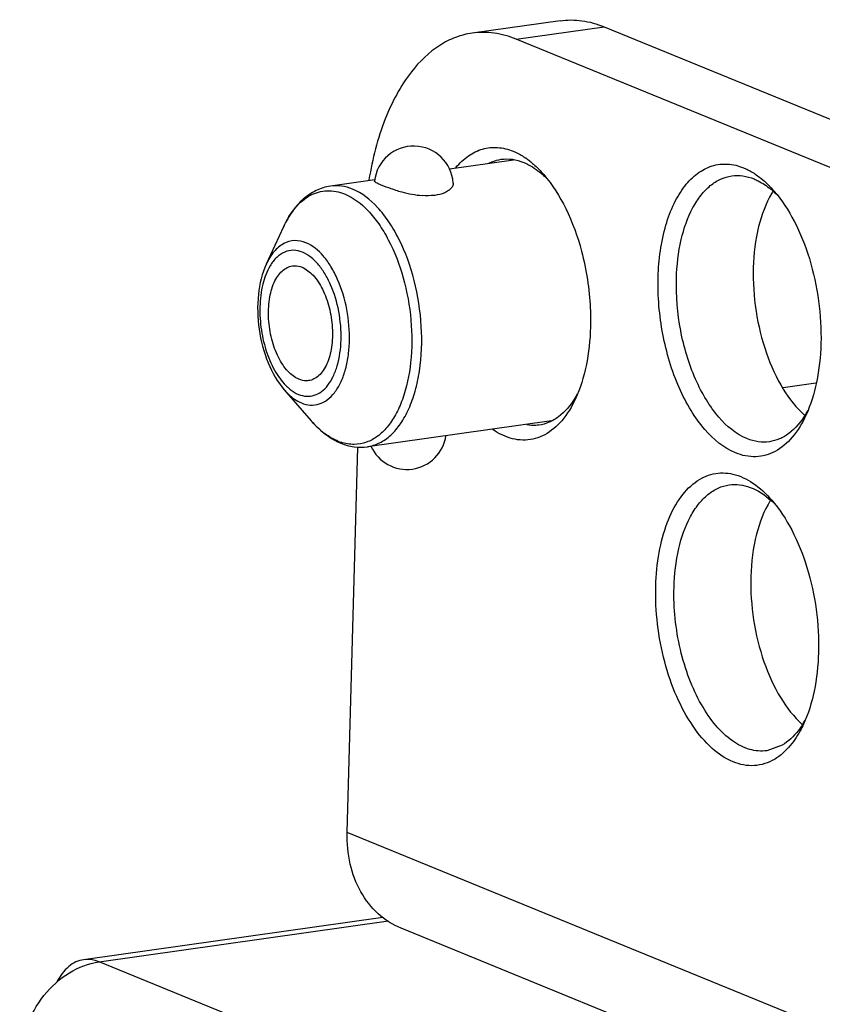
# Model space of a CAD drawing. Units: millimetres. Extents: x -2216 to -1525, y 298 to 1025.
# Drawn here: x -2206 to -2176, y 975 to 1012 of the extents above; entities that cross this region are included whole.
import ezdxf

# ---------------------------------------------------------------- set-up
doc = ezdxf.new("R2010")
doc.units = ezdxf.units.MM
doc.header["$LTSCALE"] = 38.72
doc.layers.get('0').update_dxf_attribs({"linetype": 'CONTINUOUS'})

msp = doc.modelspace()

# ---------------------------------------------------------------- linework, layer by layer
at = {"color": 7, "linetype": 'Continuous'}
for p, q in [((-2185.944, 1012.346), (-2189.278, 1011.874)), ((-2187.608, 1011.643), (-2184.273, 1012.116)), ((-2184.273, 1012.116), (-2126.911, 988.654)), ((-2130.245, 988.182), (-2187.608, 1011.643)), ((-2187.713, 1007.046), (-2190.137, 1006.703)), ((-2192.98, 1006.3), (-2194.658, 1006.063)), ((-2197.09, 1003.108), (-2196.435, 1004.525)), ((-2176.233, 998.572), (-2177.475, 998.396)), ((-2196.412, 998.324), (-2195.39, 997.145)), ((-2186.272, 997.15), (-2193.256, 996.161)), ((-2194.024, 981.503), (-2193.617, 996.149)), ((-2177.516, 984.818), (-2178.088, 984.615)), ((-2125.631, 953.53), (-2194.024, 981.503)), ((-2192.675, 978.283), (-2204.029, 976.675)), ((-2203.444, 976.594), (-2192.451, 978.151)), ((-2123.582, 949.896), (-2191.976, 977.869)), ((-2132.293, 947.493), (-2203.444, 976.594))]:
    msp.add_line(p, q, dxfattribs=at)
for centre, radius, start, end in [((-2191.499, 1006.083), 1.5, 3.7353, 173.4528), ((-2189.014, 1004.569), 3.108, 51.677, 55.1669), ((-2179.618, 1004.059), 13.764, 170.6002, 170.7166), ((-2188.942, 1003.871), 3.52, 43.8087, 48.0447), ((-2179.969, 1003.489), 3.184, 48.0195, 50.6958), ((-2175.012, 1004.072), 3.366, 147.7713, 149.3147), ((-2188.262, 999.786), 3.39, 328.2131, 329.3387), ((-2188.434, 999.887), 3.589, 329.3514, 331.7022), ((-2179.514, 999.155), 3.39, 328.2131, 329.3387), ((-2179.686, 999.256), 3.589, 329.3514, 331.7022), ((-2191.757, 996.8), 1.5, 204.5231, 351.6349), ((-2193.691, 998.064), 1.823, 247.7314, 251.9513), ((-2179.701, 987.477), 3.502, 328.1051, 331.3257), ((-2179.238, 986.496), 2.643, 315.0883, 318.2623)]:
    msp.add_arc(centre, radius, start, end, dxfattribs=at)
for points, knots in [([(-2185.943, 1012.346), (-2185.67, 1012.385), (-2185.094, 1012.383), (-2184.542, 1012.226), (-2184.273, 1012.116)], [0, 0, 0, 0, 0.487076, 1, 1, 1, 1]), ([(-2189.278, 1011.874), (-2189.493, 1011.844), (-2189.923, 1011.732), (-2190.759, 1011.307), (-2191.284, 1010.794), (-2191.586, 1010.406)], [0, 0, 0, 0, 0.232407, 0.472695, 1, 1, 1, 1]), ([(-2187.608, 1011.643), (-2187.877, 1011.753), (-2188.429, 1011.911), (-2189.005, 1011.913), (-2189.278, 1011.874)], [0, 0, 0, 0, 0.512924, 1, 1, 1, 1]), ([(-2191.586, 1010.406), (-2192.006, 1009.869), (-2192.702, 1008.536), (-2193.067, 1007.093), (-2193.197, 1006.306)], [0, 0, 0, 0, 0.460716, 1, 1, 1, 1]), ([(-2189.897, 1006.767), (-2189.757, 1006.935), (-2189.453, 1007.227), (-2188.899, 1007.503), (-2188.3, 1007.564), (-2187.912, 1007.464), (-2187.726, 1007.388)], [0, 0, 0, 0, 0.269941, 0.514557, 0.751252, 1, 1, 1, 1]), ([(-2187.726, 1007.388), (-2187.685, 1007.371), (-2187.515, 1007.296), (-2187.355, 1007.201), (-2187.239, 1007.12)], [0, 0, 0, 0, 0.24074, 1, 1, 1, 1]), ([(-2188.651, 1006.931), (-2188.613, 1006.95), (-2188.461, 1007.019), (-2188.298, 1007.064), (-2188.175, 1007.082)], [0, 0, 0, 0, 0.254601, 1, 1, 1, 1]), ([(-2188.175, 1007.082), (-2188.035, 1007.101), (-2187.741, 1007.1), (-2187.46, 1007.02), (-2187.322, 1006.964)], [0, 0, 0, 0, 0.487179, 1, 1, 1, 1]), ([(-2187.322, 1006.964), (-2187.259, 1006.938), (-2186.994, 1006.813), (-2186.755, 1006.638), (-2186.588, 1006.489)], [0, 0, 0, 0, 0.234522, 1, 1, 1, 1]), ([(-2187.087, 1007.007), (-2187.041, 1006.971), (-2186.855, 1006.816), (-2186.684, 1006.641), (-2186.563, 1006.502)], [0, 0, 0, 0, 0.239464, 1, 1, 1, 1]), ([(-2182.217, 1002.605), (-2182.199, 1003.271), (-2182.074, 1004.235), (-2181.65, 1005.382), (-2181.248, 1006.057), (-2180.759, 1006.559), (-2180.191, 1006.862), (-2179.571, 1006.937), (-2179.17, 1006.836), (-2178.978, 1006.757)], [0, 0, 0, 0, 0.323886, 0.465997, 0.592185, 0.703244, 0.80314, 0.899173, 1, 1, 1, 1]), ([(-2178.978, 1006.757), (-2178.937, 1006.74), (-2178.767, 1006.665), (-2178.607, 1006.57), (-2178.492, 1006.49)], [0, 0, 0, 0, 0.240721, 1, 1, 1, 1]), ([(-2192.733, 1006.101), (-2192.771, 1006.117), (-2192.836, 1006.144), (-2192.918, 1006.186), (-2192.968, 1006.216), (-2192.99, 1006.244), (-2192.989, 1006.255)], [0, 0, 0, 0, 0.399014, 0.698595, 0.895067, 1, 1, 1, 1]), ([(-2186.563, 1006.502), (-2186.229, 1006.117), (-2185.646, 1005.179), (-2185.275, 1004.147), (-2185.126, 1003.587)], [0, 0, 0, 0, 0.468062, 1, 1, 1, 1]), ([(-2181.524, 1002.551), (-2181.511, 1003.047), (-2181.406, 1003.975), (-2181.043, 1005.045), (-2180.617, 1005.712), (-2180.262, 1006.085), (-2179.864, 1006.343), (-2179.571, 1006.43), (-2179.427, 1006.451)], [0, 0, 0, 0, 0.313127, 0.585463, 0.70376, 0.810465, 0.907872, 1, 1, 1, 1]), ([(-2179.427, 1006.451), (-2179.287, 1006.47), (-2178.993, 1006.469), (-2178.712, 1006.389), (-2178.574, 1006.333)], [0, 0, 0, 0, 0.487179, 1, 1, 1, 1]), ([(-2178.574, 1006.333), (-2178.521, 1006.311), (-2178.3, 1006.209), (-2178.096, 1006.071), (-2177.952, 1005.953)], [0, 0, 0, 0, 0.236872, 1, 1, 1, 1]), ([(-2178.492, 1006.49), (-2178.432, 1006.448), (-2178.187, 1006.265), (-2177.969, 1006.048), (-2177.815, 1005.871)], [0, 0, 0, 0, 0.236474, 1, 1, 1, 1]), ([(-2194.658, 1006.063), (-2194.847, 1006.036), (-2195.223, 1005.919), (-2195.718, 1005.578), (-2196.131, 1005.103), (-2196.341, 1004.726), (-2196.434, 1004.525)], [0, 0, 0, 0, 0.234303, 0.47452, 0.727898, 1, 1, 1, 1]), ([(-2196.434, 1004.525), (-2196.315, 1004.784), (-2196.043, 1005.243), (-2195.549, 1005.674), (-2195.117, 1005.85), (-2194.672, 1005.92), (-2194.33, 1005.849), (-2194.121, 1005.764)], [0, 0, 0, 0, 0.292362, 0.541446, 0.655793, 0.767812, 1, 1, 1, 1]), ([(-2193.822, 1005.947), (-2193.957, 1006.002), (-2194.233, 1006.081), (-2194.521, 1006.082), (-2194.658, 1006.063)], [0, 0, 0, 0, 0.51293, 1, 1, 1, 1]), ([(-2193.256, 996.161), (-2193.096, 996.184), (-2192.773, 996.288), (-2192.342, 996.597), (-2191.968, 997.045), (-2191.659, 997.615), (-2191.423, 998.291), (-2191.205, 999.335), (-2191.158, 1000.759), (-2191.421, 1002.459), (-2191.894, 1003.789), (-2192.416, 1004.699), (-2192.953, 1005.393), (-2193.46, 1005.799), (-2193.822, 1005.947)], [0, 0, 0, 0, 0.041973, 0.086917, 0.136952, 0.193103, 0.25545, 0.323383, 0.471117, 0.624646, 0.770561, 0.837039, 0.897703, 1, 1, 1, 1]), ([(-2192.192, 1005.911), (-2192.245, 1005.927), (-2192.427, 1005.985), (-2192.607, 1006.05), (-2192.733, 1006.101)], [0, 0, 0, 0, 0.286017, 1, 1, 1, 1]), ([(-2192.192, 1005.911), (-2192.113, 1005.887), (-2191.78, 1005.791), (-2191.438, 1005.723), (-2191.176, 1005.704)], [0, 0, 0, 0, 0.240506, 1, 1, 1, 1]), ([(-2190.002, 1006.181), (-2190, 1006.147), (-2190.013, 1006.073), (-2190.078, 1005.972), (-2190.183, 1005.881), (-2190.388, 1005.77), (-2190.728, 1005.693), (-2191.018, 1005.692), (-2191.176, 1005.704)], [0, 0, 0, 0, 0.073508, 0.157147, 0.256176, 0.372825, 0.657987, 1, 1, 1, 1]), ([(-2177.839, 1005.856), (-2177.821, 1005.84), (-2177.748, 1005.773), (-2177.677, 1005.702), (-2177.626, 1005.647)], [0, 0, 0, 0, 0.245252, 1, 1, 1, 1]), ([(-2177.815, 1005.871), (-2177.517, 1005.528), (-2176.987, 1004.704), (-2176.428, 1003.29), (-2176.088, 1001.716), (-2176.024, 1000.623), (-2176.04, 1000.079)], [0, 0, 0, 0, 0.220971, 0.470567, 0.735542, 1, 1, 1, 1]), ([(-2194.121, 1005.764), (-2193.784, 1005.626), (-2193.311, 1005.256), (-2192.804, 1004.621), (-2192.307, 1003.789), (-2191.843, 1002.565), (-2191.558, 1000.984), (-2191.558, 999.413), (-2191.807, 998.197), (-2192.164, 997.387), (-2192.482, 996.908), (-2192.854, 996.545), (-2193.144, 996.386), (-2193.29, 996.334)], [0, 0, 0, 0, 0.100529, 0.159801, 0.224673, 0.367321, 0.518622, 0.666389, 0.799241, 0.857657, 0.910133, 0.957126, 1, 1, 1, 1]), ([(-2177.906, 1005.79), (-2178.137, 1005.402), (-2178.477, 1004.468), (-2178.592, 1003.491), (-2178.607, 1002.965)], [0, 0, 0, 0, 0.461775, 1, 1, 1, 1]), ([(-2195.59, 1003.911), (-2195.726, 1003.967), (-2196.019, 1004.029), (-2196.463, 1003.901), (-2196.836, 1003.574), (-2197.012, 1003.276), (-2197.09, 1003.108)], [0, 0, 0, 0, 0.23252, 0.457746, 0.707199, 1, 1, 1, 1]), ([(-2195.722, 1003.552), (-2195.83, 1003.597), (-2196.061, 1003.65), (-2196.415, 1003.577), (-2196.726, 1003.358), (-2196.883, 1003.148), (-2196.954, 1003.029)], [0, 0, 0, 0, 0.239866, 0.469895, 0.716858, 1, 1, 1, 1]), ([(-2195.759, 997.826), (-2195.651, 997.782), (-2195.426, 997.725), (-2195.078, 997.767), (-2194.759, 997.937), (-2194.483, 998.219), (-2194.258, 998.599), (-2194.087, 999.061), (-2193.975, 999.59), (-2193.911, 1000.372), (-2193.997, 1001.375), (-2194.279, 1002.33), (-2194.621, 1002.997), (-2194.982, 1003.506), (-2195.334, 1003.807), (-2195.59, 1003.911)], [0, 0, 0, 0, 0.045039, 0.087946, 0.132572, 0.182187, 0.23856, 0.302055, 0.372002, 0.447035, 0.604615, 0.758406, 0.828995, 0.893248, 1, 1, 1, 1]), ([(-2195.872, 998.151), (-2195.776, 998.111), (-2195.576, 998.061), (-2195.267, 998.098), (-2194.984, 998.249), (-2194.739, 998.5), (-2194.539, 998.837), (-2194.328, 999.409), (-2194.218, 1000.251), (-2194.307, 1001.3), (-2194.558, 1002.149), (-2194.862, 1002.741), (-2195.182, 1003.192), (-2195.495, 1003.459), (-2195.722, 1003.552)], [0, 0, 0, 0, 0.045052, 0.087973, 0.132613, 0.182241, 0.238627, 0.302138, 0.446866, 0.604489, 0.758322, 0.828935, 0.893211, 1, 1, 1, 1]), ([(-2185.126, 1003.587), (-2184.939, 1002.883), (-2184.791, 1001.916), (-2184.781, 1000.949), (-2184.788, 1000.71)], [0, 0, 0, 0, 0.752748, 1, 1, 1, 1]), ([(-2197.09, 1003.108), (-2197.257, 1002.747), (-2197.453, 1001.913), (-2197.416, 1000.622), (-2197.093, 999.372), (-2196.673, 998.625), (-2196.412, 998.324)], [0, 0, 0, 0, 0.236928, 0.500005, 0.76308, 1, 1, 1, 1]), ([(-2196.954, 1003.029), (-2197.08, 1002.816), (-2197.266, 1002.305), (-2197.329, 1001.77), (-2197.337, 1001.481)], [0, 0, 0, 0, 0.461775, 1, 1, 1, 1]), ([(-2195.856, 998.724), (-2196.015, 998.789), (-2196.327, 999.04), (-2196.669, 999.577), (-2196.913, 1000.258), (-2197.028, 1001.007), (-2197.004, 1001.737), (-2196.862, 1002.289), (-2196.672, 1002.641), (-2196.507, 1002.838), (-2196.318, 1002.974), (-2196.175, 1003.02), (-2196.105, 1003.03)], [0, 0, 0, 0, 0.102364, 0.229257, 0.375247, 0.528859, 0.67668, 0.806754, 0.862945, 0.913019, 0.957996, 1, 1, 1, 1]), ([(-2196.105, 1003.03), (-2196.075, 1003.034), (-2195.951, 1003.043), (-2195.825, 1003.015), (-2195.737, 1002.979)], [0, 0, 0, 0, 0.243044, 1, 1, 1, 1]), ([(-2195.737, 1002.979), (-2195.578, 1002.914), (-2195.266, 1002.663), (-2194.924, 1002.125), (-2194.681, 1001.445), (-2194.565, 1000.696), (-2194.59, 999.966), (-2194.731, 999.414), (-2194.921, 999.062), (-2195.086, 998.865), (-2195.276, 998.729), (-2195.418, 998.683), (-2195.488, 998.673)], [0, 0, 0, 0, 0.102364, 0.229257, 0.375247, 0.528859, 0.67668, 0.806754, 0.862945, 0.913019, 0.957996, 1, 1, 1, 1]), ([(-2178.607, 1002.965), (-2178.622, 1002.415), (-2178.548, 1001.312), (-2178.168, 999.747), (-2177.556, 998.387), (-2176.974, 997.633), (-2176.652, 997.346)], [0, 0, 0, 0, 0.270574, 0.539724, 0.787826, 1, 1, 1, 1]), ([(-2179.279, 995.926), (-2179.734, 996.112), (-2180.361, 996.648), (-2181.003, 997.554), (-2181.612, 998.741), (-2182.115, 1000.44), (-2182.237, 1001.88), (-2182.217, 1002.605)], [0, 0, 0, 0, 0.193052, 0.309253, 0.436907, 0.715015, 1, 1, 1, 1]), ([(-2178.849, 996.469), (-2179.263, 996.638), (-2179.834, 997.126), (-2180.419, 997.951), (-2180.973, 999.032), (-2181.431, 1000.58), (-2181.543, 1001.891), (-2181.524, 1002.551)], [0, 0, 0, 0, 0.193048, 0.309251, 0.436907, 0.715019, 1, 1, 1, 1]), ([(-2197.337, 1001.481), (-2197.345, 1001.184), (-2197.306, 1000.589), (-2197.104, 999.742), (-2196.777, 999.002), (-2196.466, 998.589), (-2196.294, 998.429)], [0, 0, 0, 0, 0.269645, 0.538175, 0.786521, 1, 1, 1, 1]), ([(-2184.788, 1000.71), (-2184.801, 1000.216), (-2184.899, 999.285), (-2185.173, 998.385), (-2185.357, 997.987)], [0, 0, 0, 0, 0.529899, 1, 1, 1, 1]), ([(-2176.04, 1000.079), (-2176.053, 999.585), (-2176.151, 998.654), (-2176.425, 997.754), (-2176.609, 997.356)], [0, 0, 0, 0, 0.529899, 1, 1, 1, 1]), ([(-2196.294, 998.429), (-2196.26, 998.398), (-2196.132, 998.288), (-2195.986, 998.197), (-2195.872, 998.151)], [0, 0, 0, 0, 0.267902, 1, 1, 1, 1]), ([(-2195.488, 998.673), (-2195.518, 998.669), (-2195.643, 998.66), (-2195.768, 998.688), (-2195.856, 998.724)], [0, 0, 0, 0, 0.243044, 1, 1, 1, 1]), ([(-2196.412, 998.324), (-2196.363, 998.267), (-2196.174, 998.067), (-2195.944, 997.901), (-2195.759, 997.826)], [0, 0, 0, 0, 0.275017, 1, 1, 1, 1]), ([(-2185.357, 997.987), (-2185.495, 997.689), (-2185.809, 997.159), (-2186.379, 996.661), (-2186.878, 996.458), (-2187.391, 996.377), (-2187.785, 996.459), (-2188.027, 996.557)], [0, 0, 0, 0, 0.292374, 0.541456, 0.6558, 0.767817, 1, 1, 1, 1]), ([(-2185.38, 998), (-2185.545, 997.735), (-2185.843, 997.375), (-2186.349, 997.076), (-2186.614, 997.001), (-2186.745, 996.982)], [0, 0, 0, 0, 0.536068, 0.773436, 1, 1, 1, 1]), ([(-2176.609, 997.356), (-2176.747, 997.058), (-2177.061, 996.528), (-2177.631, 996.03), (-2178.13, 995.827), (-2178.643, 995.746), (-2179.037, 995.828), (-2179.279, 995.926)], [0, 0, 0, 0, 0.292374, 0.541456, 0.6558, 0.767817, 1, 1, 1, 1]), ([(-2176.632, 997.369), (-2176.797, 997.104), (-2177.095, 996.744), (-2177.601, 996.445), (-2177.866, 996.37), (-2177.996, 996.351)], [0, 0, 0, 0, 0.536068, 0.773436, 1, 1, 1, 1]), ([(-2195.391, 997.147), (-2195.309, 997.052), (-2194.985, 996.71), (-2194.587, 996.429), (-2194.267, 996.297)], [0, 0, 0, 0, 0.266085, 1, 1, 1, 1]), ([(-2194.955, 996.722), (-2194.993, 996.753), (-2195.147, 996.884), (-2195.289, 997.029), (-2195.39, 997.145)], [0, 0, 0, 0, 0.239918, 1, 1, 1, 1]), ([(-2186.745, 996.982), (-2186.782, 996.977), (-2186.935, 996.961), (-2187.091, 996.97), (-2187.205, 996.988)], [0, 0, 0, 0, 0.247699, 1, 1, 1, 1]), ([(-2194.382, 996.377), (-2194.431, 996.397), (-2194.634, 996.49), (-2194.822, 996.616), (-2194.955, 996.722)], [0, 0, 0, 0, 0.237304, 1, 1, 1, 1]), ([(-2188.027, 996.557), (-2188.067, 996.574), (-2188.23, 996.646), (-2188.385, 996.737), (-2188.496, 996.813)], [0, 0, 0, 0, 0.241083, 1, 1, 1, 1]), ([(-2194.267, 996.297), (-2194.106, 996.232), (-2193.772, 996.138), (-2193.424, 996.138), (-2193.256, 996.161)], [0, 0, 0, 0, 0.505052, 1, 1, 1, 1]), ([(-2193.29, 996.334), (-2193.441, 996.28), (-2193.77, 996.222), (-2194.098, 996.279), (-2194.256, 996.33)], [0, 0, 0, 0, 0.491932, 1, 1, 1, 1]), ([(-2177.996, 996.351), (-2178.136, 996.332), (-2178.43, 996.333), (-2178.711, 996.413), (-2178.849, 996.469)], [0, 0, 0, 0, 0.487179, 1, 1, 1, 1]), ([(-2182.309, 990.869), (-2182.297, 991.296), (-2182.219, 992.112), (-2181.926, 993.236), (-2181.476, 994.157), (-2180.959, 994.734), (-2180.49, 995.019), (-2180.129, 995.143), (-2179.753, 995.181), (-2179.228, 995.114), (-2178.559, 994.794), (-2178.119, 994.378), (-2177.907, 994.135)], [0, 0, 0, 0, 0.167837, 0.32029, 0.453434, 0.567059, 0.618287, 0.667289, 0.71572, 0.765321, 0.873448, 1, 1, 1, 1]), ([(-2181.616, 990.815), (-2181.603, 991.311), (-2181.498, 992.239), (-2181.135, 993.308), (-2180.709, 993.976), (-2180.354, 994.349), (-2179.956, 994.606), (-2179.663, 994.694), (-2179.518, 994.714)], [0, 0, 0, 0, 0.313128, 0.58545, 0.703754, 0.810458, 0.907861, 1, 1, 1, 1]), ([(-2179.518, 994.714), (-2179.388, 994.733), (-2179.116, 994.734), (-2178.551, 994.59), (-2178.167, 994.332), (-2177.936, 994.125)], [0, 0, 0, 0, 0.226852, 0.464342, 1, 1, 1, 1]), ([(-2177.96, 994.117), (-2178.204, 993.726), (-2178.564, 992.771), (-2178.683, 991.769), (-2178.698, 991.228)], [0, 0, 0, 0, 0.460041, 1, 1, 1, 1]), ([(-2177.936, 994.125), (-2177.919, 994.109), (-2177.847, 994.044), (-2177.779, 993.976), (-2177.728, 993.923)], [0, 0, 0, 0, 0.24534, 1, 1, 1, 1]), ([(-2177.907, 994.135), (-2177.609, 993.791), (-2177.079, 992.968), (-2176.52, 991.554), (-2176.179, 989.98), (-2176.116, 988.887), (-2176.131, 988.342)], [0, 0, 0, 0, 0.220972, 0.470565, 0.735544, 1, 1, 1, 1]), ([(-2178.698, 991.228), (-2178.714, 990.679), (-2178.64, 989.577), (-2178.261, 988.013), (-2177.649, 986.653), (-2177.068, 985.899), (-2176.746, 985.612)], [0, 0, 0, 0, 0.270536, 0.539654, 0.787767, 1, 1, 1, 1]), ([(-2177.806, 984.284), (-2178.035, 984.15), (-2178.571, 983.976), (-2179.436, 984.152), (-2180.241, 984.706), (-2180.96, 985.57), (-2181.56, 986.692), (-2182.008, 988.002), (-2182.276, 989.416), (-2182.322, 990.387), (-2182.309, 990.869)], [0, 0, 0, 0, 0.085963, 0.174205, 0.276241, 0.396892, 0.535143, 0.686345, 0.843797, 1, 1, 1, 1]), ([(-2178.088, 984.615), (-2178.304, 984.585), (-2178.781, 984.627), (-2179.453, 984.979), (-2180.073, 985.577), (-2180.62, 986.386), (-2181.07, 987.366), (-2181.401, 988.466), (-2181.595, 989.63), (-2181.627, 990.423), (-2181.616, 990.815)], [0, 0, 0, 0, 0.083577, 0.176927, 0.285558, 0.410362, 0.549019, 0.697213, 0.849498, 1, 1, 1, 1]), ([(-2176.131, 988.342), (-2176.145, 987.849), (-2176.243, 986.918), (-2176.517, 986.018), (-2176.701, 985.62)], [0, 0, 0, 0, 0.529872, 1, 1, 1, 1]), ([(-2176.728, 985.627), (-2176.783, 985.539), (-2176.997, 985.228), (-2177.278, 984.958), (-2177.516, 984.818)], [0, 0, 0, 0, 0.272469, 1, 1, 1, 1]), ([(-2176.701, 985.62), (-2176.74, 985.536), (-2176.897, 985.222), (-2177.094, 984.928), (-2177.265, 984.736)], [0, 0, 0, 0, 0.266678, 1, 1, 1, 1]), ([(-2177.366, 984.629), (-2177.4, 984.595), (-2177.536, 984.467), (-2177.687, 984.354), (-2177.806, 984.284)], [0, 0, 0, 0, 0.259659, 1, 1, 1, 1]), ([(-2191.976, 977.869), (-2192.292, 977.999), (-2192.894, 978.382), (-2193.564, 979.245), (-2193.965, 980.32), (-2194.035, 981.104), (-2194.024, 981.503)], [0, 0, 0, 0, 0.231764, 0.472797, 0.728688, 1, 1, 1, 1]), ([(-2204.029, 976.675), (-2204.129, 976.661), (-2204.331, 976.6), (-2204.715, 976.351), (-2204.928, 976.056), (-2205.044, 975.839)], [0, 0, 0, 0, 0.222596, 0.458046, 1, 1, 1, 1]), ([(-2203.444, 976.594), (-2203.492, 976.614), (-2203.68, 976.678), (-2203.885, 976.695), (-2204.029, 976.675)], [0, 0, 0, 0, 0.261886, 1, 1, 1, 1]), ([(-2206.456, 972.796), (-2206.444, 973.247), (-2206.263, 974.151), (-2205.604, 975.338), (-2204.641, 976.226), (-2203.84, 976.538), (-2203.444, 976.594)], [0, 0, 0, 0, 0.259476, 0.52056, 0.769958, 1, 1, 1, 1])]:
    msp.add_open_spline(points, degree=3, knots=knots, dxfattribs=at)

doc.saveas('drawing.dxf')
